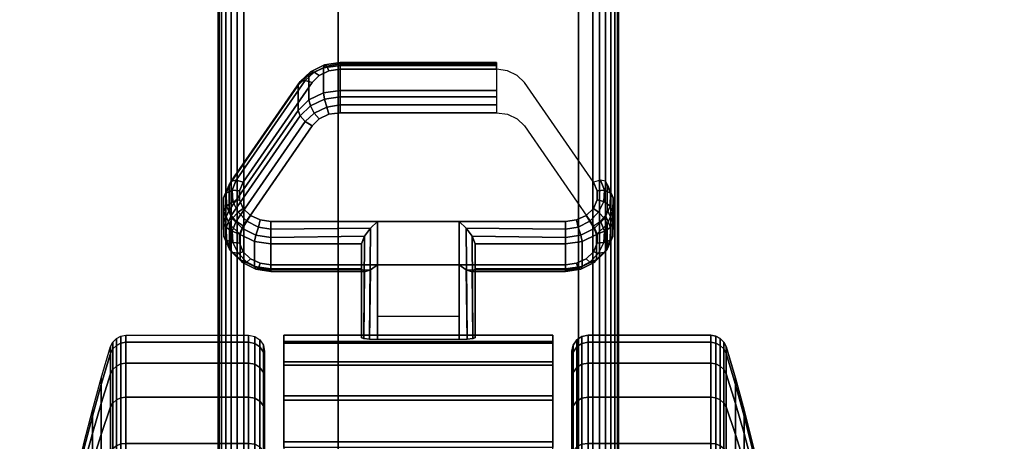
# Model space of a CAD drawing. Units: inches. Extents: x -0.2 to 48, y -26 to 0.7.
# Drawn here: x 15.3 to 18.4, y -19.9 to -18.6 of the extents above; entities that cross this region are included whole.
import ezdxf

# ---------------------------------------------------------------- set-up
doc = ezdxf.new("R2010")
doc.units = ezdxf.units.IN
doc.header["$MEASUREMENT"] = 0
for name, color, linetype in [('A-FURN-3-DESK-LEG-CASTER-LOCK', 253, 'Continuous'), ('A-FURN-3-DESK-LEG-CASTER-TREAD', 251, 'Continuous'), ('A-FURN-3-DESK-LEG-CASTER-TRIM', 253, 'Continuous'), ('A-FURN-3-DESK-LEG-FRAME', 253, 'Continuous'), ('A-FURN-3-DESK-SURFACE-BOTTOM', 255, 'Continuous'), ('A-FURN-3-DESK-SURFACE-TOP', 255, 'Continuous'), ('A-FURN-3-DESK-WOOD-ENDPANEL-VERTICAL', 255, 'Continuous')]:
    doc.layers.add(name, color=color, linetype=linetype)

msp = doc.modelspace()

# ---------------------------------------------------------------- linework, layer by layer
at = {"layer": 'A-FURN-3-DESK-LEG-CASTER-LOCK'}
for points, invisible_edges in [([(16.8717, -18.7965, 1.0017), (16.8415, -18.7821, 0.9916), (16.2835, -18.7821, 0.9916), (16.2533, -18.7965, 1.0017)], 10), ([(16.8415, -18.7821, 0.9916), (16.807, -18.7771, 0.9881), (16.318, -18.7771, 0.9881), (16.2835, -18.7821, 0.9916)], 8), ([(17.1097, -19.1298, 1.2351), (16.894, -18.8186, 1.0171), (16.231, -18.8186, 1.0171), (16.0153, -19.1298, 1.2351)], 10), ([(16.894, -18.8186, 1.0171), (16.8717, -18.7965, 1.0017), (16.2533, -18.7965, 1.0017), (16.231, -18.8186, 1.0171)], 10), ([(16.231, -18.9541, 0.8236), (16.2533, -18.932, 0.8082), (16.8717, -18.932, 0.8082), (16.894, -18.9541, 0.8236)], 10), ([(16.2533, -18.932, 0.8082), (16.2835, -18.9176, 0.7981), (16.8415, -18.9176, 0.7981), (16.8717, -18.932, 0.8082)], 10), ([(16.2835, -18.9176, 0.7981), (16.318, -18.9126, 0.7946), (16.807, -18.9126, 0.7946), (16.8415, -18.9176, 0.7981)], 8), ([(16.0153, -19.2653, 1.0416), (16.231, -18.9541, 0.8236), (16.894, -18.9541, 0.8236), (17.1097, -19.2653, 1.0416)], 10), ([(17.1213, -19.1565, 1.2538), (17.1097, -19.1298, 1.2351), (16.0153, -19.1298, 1.2351), (16.0037, -19.1565, 1.2538)], 10), ([(17.1211, -19.1849, 1.2737), (17.1213, -19.1565, 1.2538), (16.0037, -19.1565, 1.2538), (16.0039, -19.1849, 1.2737)], 10), ([(17.1092, -19.2115, 1.2923), (17.1211, -19.1849, 1.2737), (16.0039, -19.1849, 1.2737), (16.0158, -19.2115, 1.2923)], 10), ([(17.0868, -19.2332, 1.3074), (17.1092, -19.2115, 1.2923), (16.0158, -19.2115, 1.2923), (16.0382, -19.2332, 1.3074)], 10), ([(17.0568, -19.2473, 1.3173), (17.0868, -19.2332, 1.3074), (16.0382, -19.2332, 1.3074), (16.0682, -19.2473, 1.3173)], 10), ([(17.0227, -19.2522, 1.3208), (17.0568, -19.2473, 1.3173), (16.0682, -19.2473, 1.3173), (16.1023, -19.2522, 1.3208)], 2), ([(16.0037, -19.292, 1.0603), (16.0153, -19.2653, 1.0416), (17.1097, -19.2653, 1.0416), (17.1213, -19.292, 1.0603)], 10), ([(16.0039, -19.3204, 1.0801), (16.0037, -19.292, 1.0603), (17.1213, -19.292, 1.0603), (17.1211, -19.3204, 1.0801)], 10), ([(16.0158, -19.347, 1.0988), (16.0039, -19.3204, 1.0801), (17.1211, -19.3204, 1.0801), (17.1092, -19.347, 1.0988)], 10), ([(16.0382, -19.3686, 1.1139), (16.0158, -19.347, 1.0988), (17.1092, -19.347, 1.0988), (17.0868, -19.3686, 1.1139)], 10), ([(16.0682, -19.3828, 1.1238), (16.0382, -19.3686, 1.1139), (17.0868, -19.3686, 1.1139), (17.0568, -19.3828, 1.1238)], 10), ([(16.1023, -19.3877, 1.1273), (16.0682, -19.3828, 1.1238), (17.0568, -19.3828, 1.1238), (17.0227, -19.3877, 1.1273)], 2)]:
    msp.add_3dface(points, dxfattribs=dict(at, invisible_edges=invisible_edges))
for points in [[(16.318, -18.7648, 0.9185), (16.807, -18.7648, 0.9185), (16.807, -18.8429, 0.8069), (16.318, -18.8429, 0.8069)], [(15.9718, -19.2164, 1.0684), (15.9718, -19.1383, 1.18), (16.1875, -18.827, 0.962), (16.1875, -18.9052, 0.8504)], [(16.6897, -19.2522, 1.3208), (16.4353, -19.2522, 1.3208), (16.4353, -19.6193, 1.5778), (16.6897, -19.6193, 1.5778)], [(16.3853, -19.4, 1.1969), (16.3853, -19.3218, 1.3085), (16.1023, -19.3218, 1.3085), (16.1023, -19.4, 1.1969)], [(16.3853, -19.3218, 1.3085), (16.3853, -19.4, 1.1969), (16.3853, -19.6155, 1.3478), (16.3853, -19.6142, 1.5132)], [(17.0227, -19.4, 1.1969), (17.0227, -19.3218, 1.3085), (16.7397, -19.3218, 1.3085), (16.7397, -19.4, 1.1969)], [(16.7397, -19.4, 1.1969), (16.7397, -19.3218, 1.3085), (16.7397, -19.6142, 1.5132), (16.7397, -19.6155, 1.3478)], [(16.6897, -19.5488, 1.2401), (16.4353, -19.5488, 1.2401), (16.4353, -19.3877, 1.1273), (16.6897, -19.3877, 1.1273)], [(16.4353, -19.3877, 1.1273), (16.6897, -19.3877, 1.1273), (16.6897, -19.621, 1.2907), (16.4353, -19.621, 1.2907)]]:
    msp.add_3dface(points, dxfattribs=at)
at = {"layer": 'A-FURN-3-DESK-LEG-CASTER-TREAD', "invisible_edges": 10}
for points in [[(16.0825, -19.6787, 1.2007), (16.0825, -19.6575, 1.4425), (16.0825, -22.4425, 1.4425), (16.0825, -22.4213, 1.2007)], [(16.0825, -19.6575, 1.4425), (16.0825, -19.6787, 1.6843), (16.0825, -22.4213, 1.6843), (16.0825, -22.4425, 1.4425)], [(16.0825, -19.7415, 0.9662), (16.0825, -19.6787, 1.2007), (16.0825, -22.4213, 1.2007), (16.0825, -22.3585, 0.9662)], [(16.0825, -19.6787, 1.6843), (16.0825, -19.7415, 1.9188), (16.0825, -22.3585, 1.9188), (16.0825, -22.4213, 1.6843)], [(17.0425, -22.4213, 1.2007), (17.0425, -22.4425, 1.4425), (17.0425, -19.6575, 1.4425), (17.0425, -19.6787, 1.2007)], [(17.0425, -22.4425, 1.4425), (17.0425, -22.4213, 1.6843), (17.0425, -19.6787, 1.6843), (17.0425, -19.6575, 1.4425)], [(17.0425, -22.3585, 0.9662), (17.0425, -22.4213, 1.2007), (17.0425, -19.6787, 1.2007), (17.0425, -19.7415, 0.9662)], [(17.0425, -22.4213, 1.6843), (17.0425, -22.3585, 1.9188), (17.0425, -19.7415, 1.9188), (17.0425, -19.6787, 1.6843)], [(16.0825, -19.8441, 0.7462), (16.0825, -19.7415, 0.9662), (16.0825, -22.3585, 0.9662), (16.0825, -22.2559, 0.7462)], [(16.0825, -19.7415, 1.9188), (16.0825, -19.8441, 2.1387), (16.0825, -22.2559, 2.1387), (16.0825, -22.3585, 1.9188)], [(17.0425, -22.2559, 0.7462), (17.0425, -22.3585, 0.9662), (17.0425, -19.7415, 0.9662), (17.0425, -19.8441, 0.7462)], [(17.0425, -22.3585, 1.9188), (17.0425, -22.2559, 2.1387), (17.0425, -19.8441, 2.1387), (17.0425, -19.7415, 1.9188)], [(16.0825, -19.9833, 0.5474), (16.0825, -19.8441, 0.7462), (16.0825, -22.2559, 0.7462), (16.0825, -22.1167, 0.5474)], [(16.0825, -19.8441, 2.1387), (16.0825, -19.9833, 2.3376), (16.0825, -22.1167, 2.3376), (16.0825, -22.2559, 2.1387)], [(17.0425, -22.1167, 0.5474), (17.0425, -22.2559, 0.7462), (17.0425, -19.8441, 0.7462), (17.0425, -19.9833, 0.5474)], [(17.0425, -22.2559, 2.1387), (17.0425, -22.1167, 2.3376), (17.0425, -19.9833, 2.3376), (17.0425, -19.8441, 2.1387)]]:
    msp.add_3dface(points, dxfattribs=at)
at = {"layer": 'A-FURN-3-DESK-LEG-CASTER-TRIM'}
for points, invisible_edges in [([(16.1425, -19.6273, 1.6808), (16.1425, -19.6076, 1.4286), (16.1425, -22.4924, 1.4286), (16.1425, -22.4727, 1.6808)], 10), ([(16.1425, -19.6076, 1.4286), (16.1425, -19.6322, 1.1768), (16.1425, -22.4678, 1.1768), (16.1425, -22.4924, 1.4286)], 10), ([(16.9825, -22.4727, 1.6808), (16.9825, -22.4924, 1.4286), (16.9825, -19.6076, 1.4286), (16.9825, -19.6273, 1.6808)], 10), ([(16.9825, -22.4924, 1.4286), (16.9825, -22.4678, 1.1768), (16.9825, -19.6322, 1.1768), (16.9825, -19.6076, 1.4286)], 10), ([(16.1425, -19.6908, 1.9257), (16.1425, -19.6273, 1.6808), (16.1425, -22.4727, 1.6808), (16.1425, -22.4092, 1.9257)], 10), ([(16.1425, -19.6322, 1.1768), (16.1425, -19.7004, 0.9332), (16.1425, -22.3996, 0.9332), (16.1425, -22.4678, 1.1768)], 10), ([(16.9825, -22.4092, 1.9257), (16.9825, -22.4727, 1.6808), (16.9825, -19.6273, 1.6808), (16.9825, -19.6908, 1.9257)], 10), ([(16.9825, -22.4678, 1.1768), (16.9825, -22.3996, 0.9332), (16.9825, -19.7004, 0.9332), (16.9825, -19.6322, 1.1768)], 10), ([(16.1425, -19.7962, 2.1557), (16.1425, -19.6908, 1.9257), (16.1425, -22.4092, 1.9257), (16.1425, -22.3038, 2.1557)], 10), ([(16.1425, -19.7004, 0.9332), (16.1425, -19.8101, 0.7053), (16.1425, -22.2899, 0.7053), (16.1425, -22.3996, 0.9332)], 10), ([(16.9825, -22.3038, 2.1557), (16.9825, -22.4092, 1.9257), (16.9825, -19.6908, 1.9257), (16.9825, -19.7962, 2.1557)], 10), ([(16.9825, -22.3996, 0.9332), (16.9825, -22.2899, 0.7053), (16.9825, -19.8101, 0.7053), (16.9825, -19.7004, 0.9332)], 10), ([(16.1425, -19.94, 2.3638), (16.1425, -19.7962, 2.1557), (16.1425, -22.3038, 2.1557), (16.1425, -22.16, 2.3638)], 10), ([(16.9825, -22.16, 2.3638), (16.9825, -22.3038, 2.1557), (16.9825, -19.7962, 2.1557), (16.9825, -19.94, 2.3638)], 10), ([(16.1425, -19.8101, 0.7053), (16.1425, -19.958, 0.5), (16.1425, -22.142, 0.5), (16.1425, -22.2899, 0.7053)], 8), ([(16.9825, -22.2899, 0.7053), (16.9825, -22.142, 0.5), (16.9825, -19.958, 0.5), (16.9825, -19.8101, 0.7053)], 8)]:
    msp.add_3dface(points, dxfattribs=dict(at, invisible_edges=invisible_edges))
at = {"layer": 'A-FURN-3-DESK-LEG-FRAME'}
msp.add_3dface([(15.9375, -1.75, 4.615), (3.5, -1.75, 4.615), (3.5, -22.75, 4.615), (15.9375, -22.75, 4.615)], dxfattribs=at)
at = {"layer": 'A-FURN-3-DESK-SURFACE-BOTTOM', "invisible_edges": 5}
msp.add_3dface([(45.875, -0.1181, 29.3269), (45.875, -25.8819, 29.3269), (2.125, -25.8819, 29.3269), (2.125, -0.1181, 29.3269)], dxfattribs=at)
at = {"layer": 'A-FURN-3-DESK-SURFACE-TOP', "invisible_edges": 10}
msp.add_3dface([(2.125, -25.8819, 30.32), (45.875, -25.8819, 30.32), (45.875, -0.1181, 30.32), (2.125, -0.1181, 30.32)], dxfattribs=at)
at = {"layer": 'A-FURN-3-DESK-WOOD-ENDPANEL-VERTICAL'}
for points in [[(16.3125, -1.375, 29.32), (16.3125, -1.375, 4.695), (16.3125, -23.75, 4.695), (16.3125, -23.75, 29.32)], [(17.0625, -23.75, 29.32), (17.0625, -23.75, 4.695), (17.0625, -1.375, 4.695), (17.0625, -1.375, 29.32)]]:
    msp.add_3dface(points, dxfattribs=at)

# ---------------------------------------------------------------- meshes
at = {"layer": 'A-FURN-3-DESK-LEG-CASTER-LOCK'}
mesh = msp.add_polymesh((4, 4), dxfattribs=at)
for k, corner in enumerate([(16.318, -18.7771, 0.9881), (16.318, -18.7604, 0.9683), (16.318, -18.756, 0.9428), (16.318, -18.7648, 0.9185), (16.2835, -18.7821, 0.9916), (16.2763, -18.7674, 0.9731), (16.2694, -18.7635, 0.9481), (16.2663, -18.7723, 0.9237), (16.2533, -18.7965, 1.0017), (16.2372, -18.7861, 0.9862), (16.2253, -18.7845, 0.9628), (16.221, -18.7939, 0.9389), (16.231, -18.8186, 1.0171), (16.2092, -18.8123, 1.0046), (16.1933, -18.8154, 0.9844), (16.1875, -18.827, 0.962)]):
    mesh.set_mesh_vertex(divmod(k, 4), corner)
mesh = msp.add_polymesh((2, 4), dxfattribs=at)
for k, corner in enumerate([(16.807, -18.7771, 0.9881), (16.807, -18.7604, 0.9683), (16.807, -18.756, 0.9428), (16.807, -18.7648, 0.9185), (16.318, -18.7771, 0.9881), (16.318, -18.7604, 0.9683), (16.318, -18.756, 0.9428), (16.318, -18.7648, 0.9185)]):
    mesh.set_mesh_vertex(divmod(k, 4), corner)
mesh = msp.add_polymesh((2, 4), dxfattribs=at)
for k, corner in enumerate([(16.318, -18.8429, 0.8069), (16.2663, -18.8504, 0.8121), (16.221, -18.8721, 0.8273), (16.1875, -18.9052, 0.8504), (16.318, -18.7648, 0.9185), (16.2663, -18.7723, 0.9237), (16.221, -18.7939, 0.9389), (16.1875, -18.827, 0.962)]):
    mesh.set_mesh_vertex(divmod(k, 4), corner)
mesh = msp.add_polymesh((2, 4), dxfattribs=at)
for k, corner in enumerate([(16.231, -18.8186, 1.0171), (16.2092, -18.8123, 1.0046), (16.1933, -18.8154, 0.9844), (16.1875, -18.827, 0.962), (16.0153, -19.1298, 1.2351), (15.9936, -19.1236, 1.2225), (15.9776, -19.1267, 1.2024), (15.9718, -19.1383, 1.18)]):
    mesh.set_mesh_vertex(divmod(k, 4), corner)
mesh = msp.add_polymesh((4, 4), dxfattribs=at)
for k, corner in enumerate([(16.318, -18.8429, 0.8069), (16.318, -18.8628, 0.7902), (16.318, -18.8883, 0.7857), (16.318, -18.9126, 0.7946), (16.2663, -18.8504, 0.8121), (16.2694, -18.8703, 0.7955), (16.2763, -18.8952, 0.7906), (16.2835, -18.9176, 0.7981), (16.221, -18.8721, 0.8273), (16.2253, -18.8913, 0.8102), (16.2372, -18.9139, 0.8037), (16.2533, -18.932, 0.8082), (16.1875, -18.9052, 0.8504), (16.1933, -18.9222, 0.8319), (16.2092, -18.9401, 0.8221), (16.231, -18.9541, 0.8236)]):
    mesh.set_mesh_vertex(divmod(k, 4), corner)
mesh = msp.add_polymesh((2, 4), dxfattribs=at)
for k, corner in enumerate([(16.807, -18.8429, 0.8069), (16.807, -18.8628, 0.7902), (16.807, -18.8883, 0.7857), (16.807, -18.9126, 0.7946), (16.318, -18.8429, 0.8069), (16.318, -18.8628, 0.7902), (16.318, -18.8883, 0.7857), (16.318, -18.9126, 0.7946)]):
    mesh.set_mesh_vertex(divmod(k, 4), corner)
mesh = msp.add_polymesh((2, 4), dxfattribs=at)
for k, corner in enumerate([(16.1875, -18.9052, 0.8504), (16.1933, -18.9222, 0.8319), (16.2092, -18.9401, 0.8221), (16.231, -18.9541, 0.8236), (15.9718, -19.2164, 1.0684), (15.9776, -19.2335, 1.0498), (15.9936, -19.2514, 1.04), (16.0153, -19.2653, 1.0416)]):
    mesh.set_mesh_vertex(divmod(k, 4), corner)
mesh = msp.add_polymesh((7, 4), dxfattribs=at)
for k, corner in enumerate([(16.0153, -19.1298, 1.2351), (15.9936, -19.1236, 1.2225), (15.9776, -19.1267, 1.2024), (15.9718, -19.1383, 1.18), (16.0037, -19.1565, 1.2538), (15.9812, -19.1548, 1.2444), (15.9621, -19.1638, 1.2284), (15.9544, -19.1784, 1.208), (16.0039, -19.1849, 1.2737), (15.9834, -19.1896, 1.2688), (15.9634, -19.2041, 1.2566), (15.9547, -19.2209, 1.2378), (16.0158, -19.2115, 1.2923), (15.9994, -19.2232, 1.2923), (15.9811, -19.2424, 1.2834), (15.9726, -19.2608, 1.2657), (16.0382, -19.2332, 1.3074), (16.0272, -19.2512, 1.3119), (16.013, -19.2739, 1.3055), (16.0061, -19.2933, 1.2885), (16.0682, -19.2473, 1.3173), (16.063, -19.2699, 1.325), (16.0551, -19.2947, 1.32), (16.0511, -19.3145, 1.3033), (16.1023, -19.2522, 1.3208), (16.1023, -19.2765, 1.3296), (16.1023, -19.302, 1.3251), (16.1023, -19.3218, 1.3085)]):
    mesh.set_mesh_vertex(divmod(k, 4), corner)
mesh = msp.add_polymesh((7, 4), dxfattribs=at)
for k, corner in enumerate([(17.0227, -19.2522, 1.3208), (17.0227, -19.2765, 1.3296), (17.0227, -19.302, 1.3251), (17.0227, -19.3218, 1.3085), (17.0568, -19.2473, 1.3173), (17.062, -19.2699, 1.325), (17.0699, -19.2947, 1.32), (17.0739, -19.3145, 1.3033), (17.0868, -19.2332, 1.3074), (17.0978, -19.2512, 1.3119), (17.112, -19.2739, 1.3055), (17.1189, -19.2933, 1.2885), (17.1092, -19.2115, 1.2923), (17.1256, -19.2232, 1.2923), (17.1439, -19.2424, 1.2834), (17.1524, -19.2608, 1.2657), (17.1211, -19.1849, 1.2737), (17.1416, -19.1896, 1.2688), (17.1616, -19.2041, 1.2566), (17.1703, -19.2209, 1.2378), (17.1213, -19.1565, 1.2538), (17.1438, -19.1548, 1.2444), (17.1629, -19.1638, 1.2284), (17.1706, -19.1784, 1.208), (17.1097, -19.1298, 1.2351), (17.1314, -19.1236, 1.2225), (17.1474, -19.1267, 1.2024), (17.1532, -19.1383, 1.18)]):
    mesh.set_mesh_vertex(divmod(k, 4), corner)
mesh = msp.add_polymesh((2, 7), dxfattribs=at)
for k, corner in enumerate([(15.9718, -19.2164, 1.0684), (15.9544, -19.2565, 1.0964), (15.9547, -19.299, 1.1262), (15.9726, -19.3389, 1.1542), (16.0061, -19.3714, 1.1769), (16.0511, -19.3926, 1.1918), (16.1023, -19.4, 1.1969), (15.9718, -19.1383, 1.18), (15.9544, -19.1784, 1.208), (15.9547, -19.2209, 1.2378), (15.9726, -19.2608, 1.2657), (16.0061, -19.2933, 1.2885), (16.0511, -19.3145, 1.3033), (16.1023, -19.3218, 1.3085)]):
    mesh.set_mesh_vertex(divmod(k, 7), corner)
mesh = msp.add_polymesh((2, 7), dxfattribs=at)
for k, corner in enumerate([(17.0227, -19.4, 1.1969), (17.0739, -19.3926, 1.1918), (17.1189, -19.3714, 1.1769), (17.1524, -19.3389, 1.1542), (17.1703, -19.299, 1.1262), (17.1706, -19.2565, 1.0964), (17.1532, -19.2164, 1.0684), (17.0227, -19.3218, 1.3085), (17.0739, -19.3145, 1.3033), (17.1189, -19.2933, 1.2885), (17.1524, -19.2608, 1.2657), (17.1703, -19.2209, 1.2378), (17.1706, -19.1784, 1.208), (17.1532, -19.1383, 1.18)]):
    mesh.set_mesh_vertex(divmod(k, 7), corner)
mesh = msp.add_polymesh((7, 4), dxfattribs=at)
for k, corner in enumerate([(15.9718, -19.2164, 1.0684), (15.9776, -19.2335, 1.0498), (15.9936, -19.2514, 1.04), (16.0153, -19.2653, 1.0416), (15.9544, -19.2565, 1.0964), (15.9621, -19.2706, 1.0758), (15.9812, -19.2826, 1.0619), (16.0037, -19.292, 1.0603), (15.9547, -19.299, 1.1262), (15.9634, -19.3109, 1.104), (15.9834, -19.3174, 1.0862), (16.0039, -19.3204, 1.0801), (15.9726, -19.3389, 1.1542), (15.9811, -19.3492, 1.1309), (15.9994, -19.351, 1.1098), (16.0158, -19.347, 1.0988), (16.0061, -19.3714, 1.1769), (16.013, -19.3807, 1.1529), (16.0272, -19.379, 1.1294), (16.0382, -19.3686, 1.1139), (16.0511, -19.3926, 1.1918), (16.0551, -19.4015, 1.1675), (16.063, -19.3977, 1.1425), (16.0682, -19.3828, 1.1238), (16.1023, -19.4, 1.1969), (16.1023, -19.4088, 1.1726), (16.1023, -19.4043, 1.1471), (16.1023, -19.3877, 1.1273)]):
    mesh.set_mesh_vertex(divmod(k, 4), corner)
mesh = msp.add_polymesh((7, 4), dxfattribs=at)
for k, corner in enumerate([(17.0227, -19.4, 1.1969), (17.0227, -19.4088, 1.1726), (17.0227, -19.4043, 1.1471), (17.0227, -19.3877, 1.1273), (17.0739, -19.3926, 1.1918), (17.0699, -19.4015, 1.1675), (17.062, -19.3977, 1.1425), (17.0568, -19.3828, 1.1238), (17.1189, -19.3714, 1.1769), (17.112, -19.3807, 1.1529), (17.0978, -19.379, 1.1294), (17.0868, -19.3686, 1.1139), (17.1524, -19.3389, 1.1542), (17.1439, -19.3492, 1.1309), (17.1256, -19.351, 1.1098), (17.1092, -19.347, 1.0988), (17.1703, -19.299, 1.1262), (17.1616, -19.3109, 1.104), (17.1416, -19.3174, 1.0862), (17.1211, -19.3204, 1.0801), (17.1706, -19.2565, 1.0964), (17.1629, -19.2706, 1.0758), (17.1438, -19.2826, 1.0619), (17.1213, -19.292, 1.0603), (17.1532, -19.2164, 1.0684), (17.1474, -19.2335, 1.0498), (17.1314, -19.2514, 1.04), (17.1097, -19.2653, 1.0416)]):
    mesh.set_mesh_vertex(divmod(k, 4), corner)
mesh = msp.add_polymesh((2, 4), dxfattribs=at)
for k, corner in enumerate([(16.1023, -19.2522, 1.3208), (16.1023, -19.2765, 1.3296), (16.1023, -19.302, 1.3251), (16.1023, -19.3218, 1.3085), (16.4353, -19.2522, 1.3208), (16.4132, -19.2733, 1.3292), (16.3942, -19.2983, 1.3267), (16.3853, -19.3218, 1.3085)]):
    mesh.set_mesh_vertex(divmod(k, 4), corner)
mesh = msp.add_polymesh((2, 4), dxfattribs=at)
for k, corner in enumerate([(16.4353, -19.2522, 1.3208), (16.4132, -19.2733, 1.3292), (16.3942, -19.2983, 1.3267), (16.3853, -19.3218, 1.3085), (16.4353, -19.6193, 1.5778), (16.4103, -19.6186, 1.5694), (16.392, -19.6168, 1.5462), (16.3853, -19.6142, 1.5132)]):
    mesh.set_mesh_vertex(divmod(k, 4), corner)
mesh = msp.add_polymesh((2, 4), dxfattribs=at)
for k, corner in enumerate([(17.0227, -19.3218, 1.3085), (17.0227, -19.302, 1.3251), (17.0227, -19.2765, 1.3296), (17.0227, -19.2522, 1.3208), (16.7397, -19.3218, 1.3085), (16.7308, -19.2983, 1.3267), (16.7118, -19.2733, 1.3292), (16.6897, -19.2522, 1.3208)]):
    mesh.set_mesh_vertex(divmod(k, 4), corner)
mesh = msp.add_polymesh((2, 4), dxfattribs=at)
for k, corner in enumerate([(16.6897, -19.6193, 1.5778), (16.7147, -19.6186, 1.5694), (16.733, -19.6168, 1.5462), (16.7397, -19.6142, 1.5132), (16.6897, -19.2522, 1.3208), (16.7118, -19.2733, 1.3292), (16.7308, -19.2983, 1.3267), (16.7397, -19.3218, 1.3085)]):
    mesh.set_mesh_vertex(divmod(k, 4), corner)
mesh = msp.add_polymesh((2, 4), dxfattribs=at)
for k, corner in enumerate([(16.1023, -19.4, 1.1969), (16.1023, -19.4088, 1.1726), (16.1023, -19.4043, 1.1471), (16.1023, -19.3877, 1.1273), (16.3853, -19.4, 1.1969), (16.3942, -19.409, 1.1686), (16.4132, -19.4028, 1.1442), (16.4353, -19.3877, 1.1273)]):
    mesh.set_mesh_vertex(divmod(k, 4), corner)
mesh = msp.add_polymesh((2, 4), dxfattribs=at)
for k, corner in enumerate([(16.3853, -19.4, 1.1969), (16.3942, -19.409, 1.1686), (16.4132, -19.4028, 1.1442), (16.4353, -19.3877, 1.1273), (16.3853, -19.6155, 1.3478), (16.392, -19.6183, 1.3187), (16.4103, -19.6203, 1.2981), (16.4353, -19.621, 1.2907)]):
    mesh.set_mesh_vertex(divmod(k, 4), corner)
mesh = msp.add_polymesh((2, 4), dxfattribs=at)
for k, corner in enumerate([(16.7397, -19.4, 1.1969), (16.7308, -19.409, 1.1686), (16.7118, -19.4028, 1.1442), (16.6897, -19.3877, 1.1273), (17.0227, -19.4, 1.1969), (17.0227, -19.4088, 1.1726), (17.0227, -19.4043, 1.1471), (17.0227, -19.3877, 1.1273)]):
    mesh.set_mesh_vertex(divmod(k, 4), corner)
mesh = msp.add_polymesh((2, 4), dxfattribs=at)
for k, corner in enumerate([(16.7397, -19.6155, 1.3478), (16.733, -19.6183, 1.3187), (16.7147, -19.6203, 1.2981), (16.6897, -19.621, 1.2907), (16.7397, -19.4, 1.1969), (16.7308, -19.409, 1.1686), (16.7118, -19.4028, 1.1442), (16.6897, -19.3877, 1.1273)]):
    mesh.set_mesh_vertex(divmod(k, 4), corner)
at = {"layer": 'A-FURN-3-DESK-LEG-CASTER-TREAD'}
mesh = msp.add_polymesh((9, 9), dxfattribs=at)
for k, corner in enumerate([(15.4963, -20.0425, 1.4425), (15.5193, -19.9417, 1.4425), (15.5445, -19.8415, 1.4425), (15.5719, -19.7418, 1.4425), (15.6014, -19.6427, 1.4425), (15.6084, -19.6285, 1.4425), (15.6195, -19.6172, 1.4425), (15.6336, -19.61, 1.4425), (15.6492, -19.6075, 1.4425), (15.4963, -20.0578, 1.2675), (15.5193, -19.9586, 1.25), (15.5445, -19.8598, 1.2326), (15.5719, -19.7616, 1.2153), (15.6014, -19.6641, 1.1981), (15.6084, -19.6501, 1.1957), (15.6195, -19.639, 1.1937), (15.6336, -19.6319, 1.1924), (15.6492, -19.6294, 1.192), (15.4963, -20.1033, 1.0979), (15.5193, -20.0086, 1.0634), (15.5445, -19.9143, 1.0292), (15.5719, -19.8207, 0.9951), (15.6014, -19.7276, 0.9612), (15.6084, -19.7142, 0.9563), (15.6195, -19.7037, 0.9525), (15.6336, -19.6968, 0.95), (15.6492, -19.6945, 0.9491), (15.4963, -20.1775, 0.9388), (15.5193, -20.0902, 0.8884), (15.5445, -20.0034, 0.8382), (15.5719, -19.917, 0.7884), (15.6014, -19.8312, 0.7388), (15.6084, -19.819, 0.7318), (15.6195, -19.8092, 0.7261), (15.6336, -19.8029, 0.7225), (15.6492, -19.8008, 0.7213), (15.4963, -20.2782, 0.7949), (15.5193, -20.201, 0.7301), (15.5445, -20.1242, 0.6657), (15.5719, -20.0478, 0.6016), (15.6014, -19.9719, 0.5379), (15.6084, -19.9611, 0.5288), (15.6195, -19.9524, 0.5215), (15.6336, -19.9469, 0.5169), (15.6492, -19.945, 0.5153), (15.4963, -20.4024, 0.6707), (15.5193, -20.3376, 0.5935), (15.5445, -20.2732, 0.5167), (15.5719, -20.2091, 0.4403), (15.6014, -20.1454, 0.3644), (15.6084, -20.1363, 0.3536), (15.6195, -20.129, 0.3449), (15.6336, -20.1244, 0.3394), (15.6492, -20.1228, 0.3375), (15.4963, -20.5463, 0.57), (15.5193, -20.4959, 0.4827), (15.5445, -20.4457, 0.3959), (15.5719, -20.3959, 0.3095), (15.6014, -20.3463, 0.2237), (15.6084, -20.3393, 0.2115), (15.6195, -20.3336, 0.2017), (15.6336, -20.33, 0.1954), (15.6492, -20.3288, 0.1933), (15.4963, -20.7054, 0.4958), (15.5193, -20.6709, 0.4011), (15.5445, -20.6367, 0.3068), (15.5719, -20.6026, 0.2132), (15.6014, -20.5687, 0.1201), (15.6084, -20.5638, 0.1067), (15.6195, -20.56, 0.0962), (15.6336, -20.5575, 0.0893), (15.6492, -20.5566, 0.087), (15.4963, -20.875, 0.4503), (15.5193, -20.8575, 0.3511), (15.5445, -20.8401, 0.2523), (15.5719, -20.8228, 0.1541), (15.6014, -20.8056, 0.0566), (15.6084, -20.8032, 0.0426), (15.6195, -20.8012, 0.0315), (15.6336, -20.7999, 0.0244), (15.6492, -20.7995, 0.0219)]):
    mesh.set_mesh_vertex(divmod(k, 9), corner)
mesh = msp.add_polymesh((9, 6), dxfattribs=at)
for k, corner in enumerate([(15.6492, -19.6075, 1.4425), (16.0325, -19.6075, 1.4425), (16.0516, -19.6113, 1.4425), (16.0679, -19.6221, 1.4425), (16.0787, -19.6384, 1.4425), (16.0825, -19.6575, 1.4425), (15.6492, -19.6294, 1.192), (16.0325, -19.6294, 1.192), (16.0516, -19.6332, 1.1927), (16.0679, -19.6438, 1.1946), (16.0787, -19.6598, 1.1974), (16.0825, -19.6787, 1.2007), (15.6492, -19.6945, 0.9491), (16.0325, -19.6945, 0.9491), (16.0516, -19.6981, 0.9504), (16.0679, -19.7083, 0.9541), (16.0787, -19.7235, 0.9597), (16.0825, -19.7415, 0.9662), (15.6492, -19.8008, 0.7213), (16.0325, -19.8008, 0.7213), (16.0516, -19.8041, 0.7232), (16.0679, -19.8134, 0.7286), (16.0787, -19.8275, 0.7367), (16.0825, -19.8441, 0.7463), (15.6492, -19.945, 0.5153), (16.0325, -19.945, 0.5153), (16.0516, -19.9479, 0.5177), (16.0679, -19.9562, 0.5247), (16.0787, -19.9686, 0.5351), (16.0825, -19.9833, 0.5474), (15.6492, -20.1228, 0.3375), (16.0325, -20.1228, 0.3375), (16.0516, -20.1252, 0.3404), (16.0679, -20.1322, 0.3487), (16.0787, -20.1426, 0.3611), (16.0825, -20.1549, 0.3758), (15.6492, -20.3288, 0.1933), (16.0325, -20.3288, 0.1933), (16.0516, -20.3307, 0.1966), (16.0679, -20.3361, 0.2059), (16.0787, -20.3442, 0.22), (16.0825, -20.3537, 0.2366), (15.6492, -20.5566, 0.087), (16.0325, -20.5566, 0.087), (16.0516, -20.5579, 0.0906), (16.0679, -20.5616, 0.1008), (16.0787, -20.5672, 0.116), (16.0825, -20.5737, 0.134), (15.6492, -20.7995, 0.0219), (16.0325, -20.7995, 0.0219), (16.0516, -20.8002, 0.0257), (16.0679, -20.8021, 0.0363), (16.0787, -20.8049, 0.0523), (16.0825, -20.8082, 0.0712)]):
    mesh.set_mesh_vertex(divmod(k, 6), corner)
mesh = msp.add_polymesh((9, 6), dxfattribs=at)
for k, corner in enumerate([(17.4758, -19.6945, 0.9491), (17.0925, -19.6945, 0.9491), (17.0734, -19.6981, 0.9504), (17.0571, -19.7083, 0.9541), (17.0463, -19.7235, 0.9597), (17.0425, -19.7415, 0.9662), (17.4758, -19.6294, 1.192), (17.0925, -19.6294, 1.192), (17.0734, -19.6332, 1.1927), (17.0571, -19.6438, 1.1946), (17.0463, -19.6598, 1.1974), (17.0425, -19.6787, 1.2007), (17.4758, -19.6075, 1.4425), (17.0925, -19.6075, 1.4425), (17.0734, -19.6113, 1.4425), (17.0571, -19.6221, 1.4425), (17.0463, -19.6384, 1.4425), (17.0425, -19.6575, 1.4425), (17.4758, -19.6294, 1.693), (17.0925, -19.6294, 1.693), (17.0734, -19.6332, 1.6923), (17.0571, -19.6438, 1.6904), (17.0463, -19.6598, 1.6876), (17.0425, -19.6787, 1.6843), (17.4758, -19.6945, 1.9359), (17.0925, -19.6945, 1.9359), (17.0734, -19.6981, 1.9346), (17.0571, -19.7083, 1.9309), (17.0463, -19.7235, 1.9253), (17.0425, -19.7415, 1.9188), (17.4758, -19.8008, 2.1638), (17.0925, -19.8008, 2.1638), (17.0734, -19.8041, 2.1618), (17.0571, -19.8134, 2.1564), (17.0463, -19.8275, 2.1483), (17.0425, -19.8441, 2.1388), (17.4758, -19.945, 2.3697), (17.0925, -19.945, 2.3697), (17.0734, -19.9479, 2.3673), (17.0571, -19.9562, 2.3603), (17.0463, -19.9686, 2.3499), (17.0425, -19.9833, 2.3376), (17.4758, -20.1228, 2.5475), (17.0925, -20.1228, 2.5475), (17.0734, -20.1252, 2.5446), (17.0571, -20.1322, 2.5363), (17.0463, -20.1426, 2.5239), (17.0425, -20.1549, 2.5092), (17.4758, -20.3288, 2.6917), (17.0925, -20.3288, 2.6917), (17.0734, -20.3307, 2.6884), (17.0571, -20.3361, 2.6791), (17.0463, -20.3442, 2.665), (17.0425, -20.3537, 2.6484)]):
    mesh.set_mesh_vertex(divmod(k, 6), corner)
mesh = msp.add_polymesh((9, 9), dxfattribs=at)
for k, corner in enumerate([(17.6287, -20.1033, 1.0979), (17.6057, -20.0086, 1.0634), (17.5805, -19.9143, 1.0292), (17.5531, -19.8207, 0.9951), (17.5236, -19.7276, 0.9612), (17.5166, -19.7142, 0.9563), (17.5055, -19.7037, 0.9525), (17.4914, -19.6968, 0.95), (17.4758, -19.6945, 0.9491), (17.6287, -20.0578, 1.2675), (17.6057, -19.9586, 1.25), (17.5805, -19.8598, 1.2326), (17.5531, -19.7616, 1.2153), (17.5236, -19.6641, 1.1981), (17.5166, -19.6501, 1.1957), (17.5055, -19.639, 1.1937), (17.4914, -19.6319, 1.1924), (17.4758, -19.6294, 1.192), (17.6287, -20.0425, 1.4425), (17.6057, -19.9417, 1.4425), (17.5805, -19.8415, 1.4425), (17.5531, -19.7418, 1.4425), (17.5236, -19.6427, 1.4425), (17.5166, -19.6285, 1.4425), (17.5055, -19.6172, 1.4425), (17.4914, -19.61, 1.4425), (17.4758, -19.6075, 1.4425), (17.6287, -20.0578, 1.6175), (17.6057, -19.9586, 1.635), (17.5805, -19.8598, 1.6524), (17.5531, -19.7616, 1.6697), (17.5236, -19.6641, 1.6869), (17.5166, -19.6501, 1.6893), (17.5055, -19.639, 1.6913), (17.4914, -19.6319, 1.6926), (17.4758, -19.6294, 1.693), (17.6287, -20.1033, 1.7871), (17.6057, -20.0086, 1.8216), (17.5805, -19.9143, 1.8558), (17.5531, -19.8207, 1.8899), (17.5236, -19.7276, 1.9238), (17.5166, -19.7142, 1.9287), (17.5055, -19.7037, 1.9325), (17.4914, -19.6968, 1.935), (17.4758, -19.6945, 1.9359), (17.6287, -20.1775, 1.9463), (17.6057, -20.0902, 1.9966), (17.5805, -20.0034, 2.0468), (17.5531, -19.917, 2.0966), (17.5236, -19.8312, 2.1462), (17.5166, -19.819, 2.1532), (17.5055, -19.8092, 2.1589), (17.4914, -19.8029, 2.1625), (17.4758, -19.8008, 2.1638), (17.6287, -20.2782, 2.0901), (17.6057, -20.201, 2.1549), (17.5805, -20.1242, 2.2193), (17.5531, -20.0478, 2.2834), (17.5236, -19.9719, 2.3471), (17.5166, -19.9611, 2.3562), (17.5055, -19.9524, 2.3635), (17.4914, -19.9469, 2.3681), (17.4758, -19.945, 2.3697), (17.6287, -20.4024, 2.2143), (17.6057, -20.3376, 2.2915), (17.5805, -20.2732, 2.3683), (17.5531, -20.2091, 2.4447), (17.5236, -20.1454, 2.5206), (17.5166, -20.1363, 2.5314), (17.5055, -20.129, 2.5401), (17.4914, -20.1244, 2.5456), (17.4758, -20.1228, 2.5475), (17.6287, -20.5463, 2.315), (17.6057, -20.4959, 2.4023), (17.5805, -20.4457, 2.4891), (17.5531, -20.3959, 2.5755), (17.5236, -20.3463, 2.6613), (17.5166, -20.3393, 2.6735), (17.5055, -20.3336, 2.6833), (17.4914, -20.33, 2.6896), (17.4758, -20.3288, 2.6917)]):
    mesh.set_mesh_vertex(divmod(k, 9), corner)
mesh = msp.add_polymesh((4, 9), dxfattribs=at)
for k, corner in enumerate([(15.4963, -20.2782, 2.0901), (15.5193, -20.201, 2.1549), (15.5445, -20.1242, 2.2193), (15.5719, -20.0478, 2.2834), (15.6014, -19.9719, 2.3471), (15.6084, -19.9611, 2.3562), (15.6195, -19.9524, 2.3635), (15.6336, -19.9469, 2.3681), (15.6492, -19.945, 2.3697), (15.4963, -20.1775, 1.9462), (15.5193, -20.0902, 1.9966), (15.5445, -20.0034, 2.0468), (15.5719, -19.917, 2.0966), (15.6014, -19.8312, 2.1462), (15.6084, -19.819, 2.1532), (15.6195, -19.8092, 2.1589), (15.6336, -19.8029, 2.1625), (15.6492, -19.8008, 2.1637), (15.4963, -20.1033, 1.7871), (15.5193, -20.0086, 1.8216), (15.5445, -19.9143, 1.8558), (15.5719, -19.8207, 1.8899), (15.6014, -19.7276, 1.9238), (15.6084, -19.7142, 1.9287), (15.6195, -19.7037, 1.9325), (15.6336, -19.6968, 1.935), (15.6492, -19.6945, 1.9359), (15.4963, -20.0578, 1.6175), (15.5193, -19.9586, 1.635), (15.5445, -19.8598, 1.6524), (15.5719, -19.7616, 1.6697), (15.6014, -19.6641, 1.6869), (15.6084, -19.6501, 1.6893), (15.6195, -19.639, 1.6913), (15.6336, -19.6319, 1.6926), (15.6492, -19.6294, 1.693)]):
    mesh.set_mesh_vertex(divmod(k, 9), corner)
mesh = msp.add_polymesh((4, 6), dxfattribs=at)
for k, corner in enumerate([(15.6492, -19.945, 2.3697), (16.0325, -19.945, 2.3697), (16.0516, -19.9479, 2.3673), (16.0679, -19.9562, 2.3603), (16.0787, -19.9686, 2.3499), (16.0825, -19.9833, 2.3376), (15.6492, -19.8008, 2.1637), (16.0325, -19.8008, 2.1637), (16.0516, -19.8041, 2.1618), (16.0679, -19.8134, 2.1564), (16.0787, -19.8275, 2.1483), (16.0825, -19.8441, 2.1387), (15.6492, -19.6945, 1.9359), (16.0325, -19.6945, 1.9359), (16.0516, -19.6981, 1.9346), (16.0679, -19.7083, 1.9309), (16.0787, -19.7235, 1.9253), (16.0825, -19.7415, 1.9188), (15.6492, -19.6294, 1.693), (16.0325, -19.6294, 1.693), (16.0516, -19.6332, 1.6923), (16.0679, -19.6438, 1.6904), (16.0787, -19.6598, 1.6876), (16.0825, -19.6787, 1.6843)]):
    mesh.set_mesh_vertex(divmod(k, 6), corner)
mesh = msp.add_polymesh((9, 6), dxfattribs=at)
for k, corner in enumerate([(17.4758, -21.3005, 0.0219), (17.0925, -21.3005, 0.0219), (17.0734, -21.2998, 0.0257), (17.0571, -21.2979, 0.0363), (17.0463, -21.2951, 0.0523), (17.0425, -21.2918, 0.0712), (17.4758, -21.05), (17.0925, -21.05), (17.0734, -21.05, 0.0038), (17.0571, -21.05, 0.0146), (17.0463, -21.05, 0.0309), (17.0425, -21.05, 0.05), (17.4758, -20.7995, 0.0219), (17.0925, -20.7995, 0.0219), (17.0734, -20.8002, 0.0257), (17.0571, -20.8021, 0.0363), (17.0463, -20.8049, 0.0523), (17.0425, -20.8082, 0.0712), (17.4758, -20.5566, 0.087), (17.0925, -20.5566, 0.087), (17.0734, -20.5579, 0.0906), (17.0571, -20.5616, 0.1008), (17.0463, -20.5672, 0.116), (17.0425, -20.5737, 0.134), (17.4758, -20.3288, 0.1933), (17.0925, -20.3288, 0.1933), (17.0734, -20.3307, 0.1966), (17.0571, -20.3361, 0.2059), (17.0463, -20.3442, 0.22), (17.0425, -20.3537, 0.2366), (17.4758, -20.1228, 0.3375), (17.0925, -20.1228, 0.3375), (17.0734, -20.1252, 0.3404), (17.0571, -20.1322, 0.3487), (17.0463, -20.1426, 0.3611), (17.0425, -20.1549, 0.3758), (17.4758, -19.945, 0.5153), (17.0925, -19.945, 0.5153), (17.0734, -19.9479, 0.5177), (17.0571, -19.9562, 0.5247), (17.0463, -19.9686, 0.5351), (17.0425, -19.9833, 0.5474), (17.4758, -19.8008, 0.7213), (17.0925, -19.8008, 0.7213), (17.0734, -19.8041, 0.7232), (17.0571, -19.8134, 0.7286), (17.0463, -19.8275, 0.7367), (17.0425, -19.8441, 0.7463), (17.4758, -19.6945, 0.9491), (17.0925, -19.6945, 0.9491), (17.0734, -19.6981, 0.9504), (17.0571, -19.7083, 0.9541), (17.0463, -19.7235, 0.9597), (17.0425, -19.7415, 0.9662)]):
    mesh.set_mesh_vertex(divmod(k, 6), corner)
mesh = msp.add_polymesh((9, 9), dxfattribs=at)
for k, corner in enumerate([(17.6287, -21.225, 0.4503), (17.6057, -21.2425, 0.3511), (17.5805, -21.2599, 0.2523), (17.5531, -21.2772, 0.1541), (17.5236, -21.2944, 0.0566), (17.5166, -21.2968, 0.0426), (17.5055, -21.2988, 0.0315), (17.4914, -21.3001, 0.0244), (17.4758, -21.3005, 0.0219), (17.6287, -21.05, 0.435), (17.6057, -21.05, 0.3342), (17.5805, -21.05, 0.234), (17.5531, -21.05, 0.1343), (17.5236, -21.05, 0.0352), (17.5166, -21.05, 0.021), (17.5055, -21.05, 0.0097), (17.4914, -21.05, 0.0025), (17.4758, -21.05), (17.6287, -20.875, 0.4503), (17.6057, -20.8575, 0.3511), (17.5805, -20.8401, 0.2523), (17.5531, -20.8228, 0.1541), (17.5236, -20.8056, 0.0566), (17.5166, -20.8032, 0.0426), (17.5055, -20.8012, 0.0315), (17.4914, -20.7999, 0.0244), (17.4758, -20.7995, 0.0219), (17.6287, -20.7054, 0.4958), (17.6057, -20.6709, 0.4011), (17.5805, -20.6367, 0.3068), (17.5531, -20.6026, 0.2132), (17.5236, -20.5687, 0.1201), (17.5166, -20.5638, 0.1067), (17.5055, -20.56, 0.0962), (17.4914, -20.5575, 0.0893), (17.4758, -20.5566, 0.087), (17.6287, -20.5463, 0.57), (17.6057, -20.4959, 0.4827), (17.5805, -20.4457, 0.3959), (17.5531, -20.3959, 0.3095), (17.5236, -20.3463, 0.2237), (17.5166, -20.3393, 0.2115), (17.5055, -20.3336, 0.2017), (17.4914, -20.33, 0.1954), (17.4758, -20.3288, 0.1933), (17.6287, -20.4024, 0.6707), (17.6057, -20.3376, 0.5935), (17.5805, -20.2732, 0.5167), (17.5531, -20.2091, 0.4403), (17.5236, -20.1454, 0.3644), (17.5166, -20.1363, 0.3536), (17.5055, -20.129, 0.3449), (17.4914, -20.1244, 0.3394), (17.4758, -20.1228, 0.3375), (17.6287, -20.2782, 0.7949), (17.6057, -20.201, 0.7301), (17.5805, -20.1242, 0.6657), (17.5531, -20.0478, 0.6016), (17.5236, -19.9719, 0.5379), (17.5166, -19.9611, 0.5288), (17.5055, -19.9524, 0.5215), (17.4914, -19.9469, 0.5169), (17.4758, -19.945, 0.5153), (17.6287, -20.1775, 0.9388), (17.6057, -20.0902, 0.8884), (17.5805, -20.0034, 0.8382), (17.5531, -19.917, 0.7884), (17.5236, -19.8312, 0.7388), (17.5166, -19.819, 0.7318), (17.5055, -19.8092, 0.7261), (17.4914, -19.8029, 0.7225), (17.4758, -19.8008, 0.7213), (17.6287, -20.1033, 1.0979), (17.6057, -20.0086, 1.0634), (17.5805, -19.9143, 1.0292), (17.5531, -19.8207, 0.9951), (17.5236, -19.7276, 0.9612), (17.5166, -19.7142, 0.9563), (17.5055, -19.7037, 0.9525), (17.4914, -19.6968, 0.95), (17.4758, -19.6945, 0.9491)]):
    mesh.set_mesh_vertex(divmod(k, 9), corner)
at = {"layer": 'A-FURN-3-DESK-LEG-CASTER-TRIM'}
mesh = msp.add_polymesh((2, 27), dxfattribs=at)
for k, corner in enumerate([(16.9825, -22.142, 0.5), (16.9825, -22.2899, 0.7053), (16.9825, -22.3996, 0.9332), (16.9825, -22.4678, 1.1768), (16.9825, -22.4924, 1.4286), (16.9825, -22.4727, 1.6808), (16.9825, -22.4092, 1.9257), (16.9825, -22.3038, 2.1557), (16.9825, -22.16, 2.3638), (16.9825, -21.9819, 2.5435), (16.9825, -21.7753, 2.6894), (16.9825, -21.5463, 2.7969), (16.9825, -21.302, 2.8628), (16.9825, -21.05, 2.885), (16.9825, -20.798, 2.8628), (16.9825, -20.5537, 2.7969), (16.9825, -20.3247, 2.6894), (16.9825, -20.1181, 2.5435), (16.9825, -19.94, 2.3638), (16.9825, -19.7962, 2.1557), (16.9825, -19.6908, 1.9257), (16.9825, -19.6273, 1.6808), (16.9825, -19.6076, 1.4286), (16.9825, -19.6322, 1.1768), (16.9825, -19.7004, 0.9332), (16.9825, -19.8101, 0.7053), (16.9825, -19.958, 0.5), (16.1425, -22.142, 0.5), (16.1425, -22.2899, 0.7053), (16.1425, -22.3996, 0.9332), (16.1425, -22.4678, 1.1768), (16.1425, -22.4924, 1.4286), (16.1425, -22.4727, 1.6808), (16.1425, -22.4092, 1.9257), (16.1425, -22.3038, 2.1557), (16.1425, -22.16, 2.3638), (16.1425, -21.9819, 2.5435), (16.1425, -21.7753, 2.6894), (16.1425, -21.5463, 2.7969), (16.1425, -21.302, 2.8628), (16.1425, -21.05, 2.885), (16.1425, -20.798, 2.8628), (16.1425, -20.5537, 2.7969), (16.1425, -20.3247, 2.6894), (16.1425, -20.1181, 2.5435), (16.1425, -19.94, 2.3638), (16.1425, -19.7962, 2.1557), (16.1425, -19.6908, 1.9257), (16.1425, -19.6273, 1.6808), (16.1425, -19.6076, 1.4286), (16.1425, -19.6322, 1.1768), (16.1425, -19.7004, 0.9332), (16.1425, -19.8101, 0.7053), (16.1425, -19.958, 0.5)]):
    mesh.set_mesh_vertex(divmod(k, 27), corner)
at = {"layer": 'A-FURN-3-DESK-LEG-FRAME'}
mesh = msp.add_polymesh((2, 29), dxfattribs=at)
for k, corner in enumerate([(17.1075, -1.75, 3.445), (17.1282, -1.75, 3.4477), (17.1475, -1.75, 3.4557), (17.1641, -1.75, 3.4684), (17.1768, -1.75, 3.485), (17.1848, -1.75, 3.5043), (17.1875, -1.75, 3.525), (17.1875, -1.75, 4.615), (17.1848, -1.75, 4.6357), (17.1768, -1.75, 4.655), (17.1641, -1.75, 4.6716), (17.1475, -1.75, 4.6843), (17.1282, -1.75, 4.6923), (17.1075, -1.75, 4.695), (16.0175, -1.75, 4.695), (15.9968, -1.75, 4.6923), (15.9775, -1.75, 4.6843), (15.9609, -1.75, 4.6716), (15.9482, -1.75, 4.655), (15.9402, -1.75, 4.6357), (15.9375, -1.75, 4.615), (15.9375, -1.75, 3.525), (15.9402, -1.75, 3.5043), (15.9482, -1.75, 3.485), (15.9609, -1.75, 3.4684), (15.9775, -1.75, 3.4557), (15.9968, -1.75, 3.4477), (16.0175, -1.75, 3.445), (17.1075, -1.75, 3.445), (17.1075, -23.92, 3.445), (17.1282, -23.9407, 3.4477), (17.1475, -23.96, 3.4557), (17.1641, -23.9766, 3.4684), (17.1768, -23.9893, 3.485), (17.1848, -23.9973, 3.5043), (17.1875, -24, 3.525), (17.1875, -24, 4.615), (17.1848, -23.9973, 4.6357), (17.1768, -23.9893, 4.655), (17.1641, -23.9766, 4.6716), (17.1475, -23.96, 4.6843), (17.1282, -23.9407, 4.6923), (17.1075, -23.92, 4.695), (16.0175, -22.83, 4.695), (15.9968, -22.8093, 4.6923), (15.9775, -22.79, 4.6843), (15.9609, -22.7734, 4.6716), (15.9482, -22.7607, 4.655), (15.9402, -22.7527, 4.6357), (15.9375, -22.75, 4.615), (15.9375, -22.75, 3.525), (15.9402, -22.7527, 3.5043), (15.9482, -22.7607, 3.485), (15.9609, -22.7734, 3.4684), (15.9775, -22.79, 3.4557), (15.9968, -22.8093, 3.4477), (16.0175, -22.83, 3.445), (17.1075, -23.92, 3.445)]):
    mesh.set_mesh_vertex(divmod(k, 29), corner)

doc.saveas('drawing.dxf')
